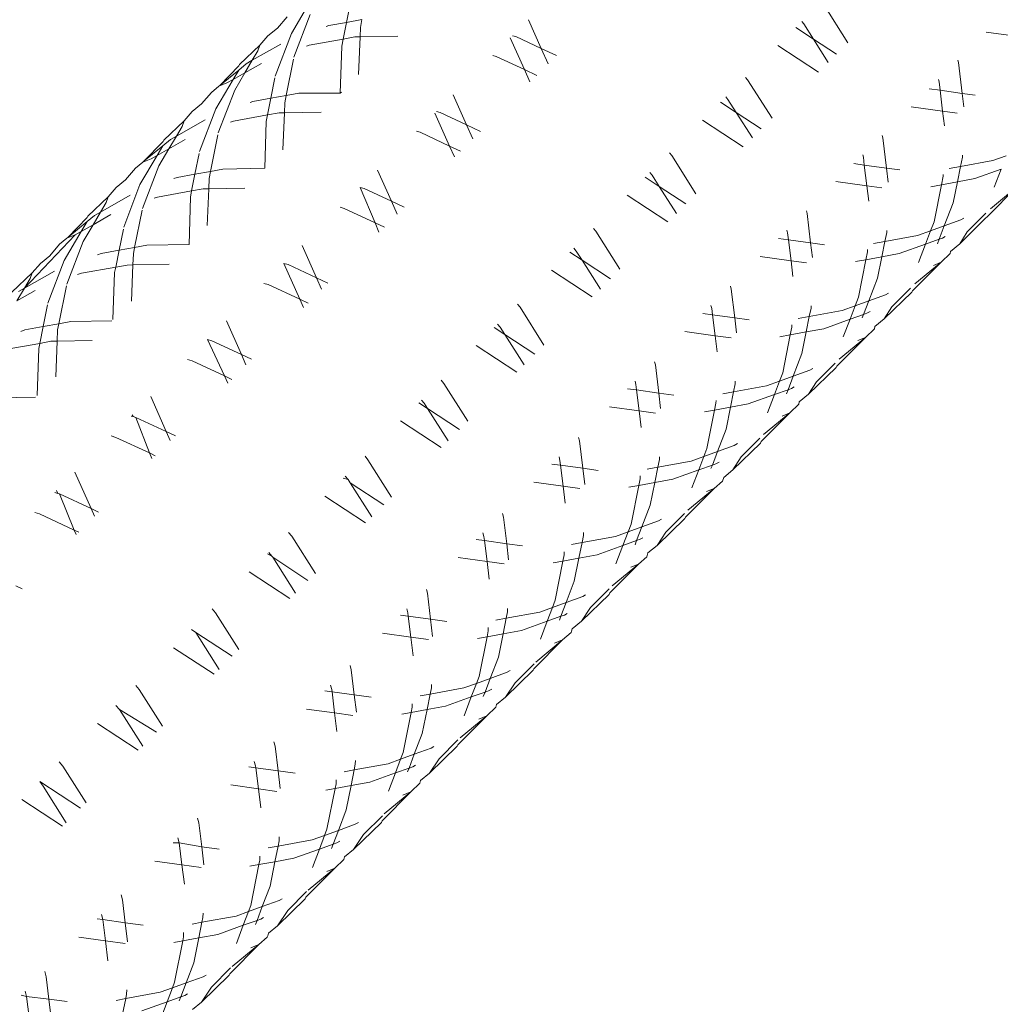
# Model space of a CAD drawing. Units: millimetres. Extents: x -4534 to 4839, y -3372 to 6021.
# Drawn here: x 480 to 499, y 2333 to 2352 of the extents above; entities that cross this region are included whole.
import ezdxf

# ---------------------------------------------------------------- set-up
doc = ezdxf.new("R2010")
doc.units = ezdxf.units.MM
doc.layers.add('Toestel 2D', color=7, linetype='Continuous', lineweight=20)

# ---------------------------------------------------------------- blocks, each defined once
blk = doc.blocks.new('WP-SC618')
at = {"layer": 'Toestel 2D'}
for p, q in [((486.242, 4922.389), (486.319, 4922.773)), ((485.185, 4922.178), (485.523, 4922.748)), ((495.873, 4921.996), (495.403, 4922.74)), ((484.917, 4922.28), (485.104, 4922.499)), ((485.549, 4922.541), (485.235, 4921.718)), ((486.242, 4922.389), (485.905, 4922.327)), ((486.178, 4922.069), (486.242, 4922.389)), ((486.541, 4922.443), (486.242, 4922.389)), ((486.541, 4922.443), (486.51, 4922.291)), ((489.741, 4922.439), (489.985, 4921.889)), ((494.988, 4922.405), (495.025, 4922.362)), ((484.917, 4922.28), (484.735, 4922.13)), ((485.905, 4922.327), (485.854, 4922.308)), ((486.51, 4922.291), (486.503, 4922.112)), ((494.873, 4922.291), (495.21, 4922.07)), ((495.025, 4922.362), (495.21, 4922.07)), ((499.147, 4922.118), (498.531, 4922.203)), ((484.581, 4921.95), (484.735, 4922.13)), ((484.873, 4921.358), (485.185, 4922.178)), ((485.529, 4921.951), (486.178, 4922.069)), ((486.152, 4921.934), (486.178, 4922.069)), ((486.178, 4922.069), (486.405, 4922.11)), ((486.405, 4922.11), (486.503, 4922.112)), ((486.503, 4922.112), (486.475, 4921.386)), ((486.503, 4922.112), (487.227, 4922.125)), ((489.661, 4921.482), (489.39, 4922.09)), ((489.498, 4922.115), (489.435, 4922.134)), ((489.985, 4921.889), (489.498, 4922.115)), ((495.21, 4922.07), (495.654, 4921.779)), ((495.21, 4922.07), (495.497, 4921.617)), ((484.189, 4921.581), (484.581, 4921.95)), ((484.982, 4921.974), (484.435, 4921.663)), ((484.54, 4921.84), (484.435, 4921.663)), ((484.581, 4921.95), (484.54, 4921.84)), ((485.477, 4921.932), (485.529, 4921.951)), ((486.119, 4921.031), (486.152, 4921.934)), ((489.985, 4921.889), (490.116, 4921.595)), ((490.276, 4921.754), (489.985, 4921.889)), ((495.308, 4921.436), (494.527, 4921.947)), ((484.435, 4921.663), (484.291, 4921.42)), ((484.435, 4921.663), (484.318, 4921.596)), ((485.227, 4921.683), (485.087, 4920.986)), ((489.052, 4921.754), (489.117, 4921.735)), ((489.117, 4921.735), (489.661, 4921.482)), ((497.998, 4921.62), (497.986, 4921.662)), ((498.068, 4921.026), (497.998, 4921.62)), ((483.81, 4921.177), (484.176, 4921.555)), ((484.174, 4921.474), (483.81, 4921.177)), ((484.067, 4921.293), (484.174, 4921.474)), ((484.174, 4921.474), (484.318, 4921.596)), ((484.176, 4921.555), (484.189, 4921.581)), ((484.291, 4921.42), (484.612, 4921.602)), ((489.766, 4921.247), (489.661, 4921.482)), ((489.661, 4921.482), (489.899, 4921.371)), ((483.731, 4920.726), (484.067, 4921.293)), ((483.946, 4921.225), (484.067, 4921.293)), ((484.067, 4921.293), (484.291, 4921.42)), ((484.291, 4921.42), (484.096, 4921.09)), ((484.788, 4920.932), (484.866, 4921.323)), ((493.948, 4921.288), (493.909, 4921.333)), ((494.417, 4920.546), (493.948, 4921.288)), ((497.613, 4921.292), (497.625, 4921.248)), ((497.625, 4921.248), (497.645, 4921.084)), ((483.79, 4921.161), (483.649, 4921.045)), ((484.096, 4921.09), (483.781, 4920.268)), ((483.79, 4921.161), (483.946, 4921.225)), ((483.81, 4921.177), (483.79, 4921.161)), ((497.432, 4921.113), (497.645, 4921.084)), ((497.645, 4921.084), (498.068, 4921.026)), ((497.645, 4921.084), (497.693, 4920.685)), ((483.649, 4921.045), (483.46, 4920.824)), ((484.447, 4920.87), (484.392, 4920.85)), ((484.788, 4920.932), (484.447, 4920.87)), ((484.724, 4920.611), (484.788, 4920.932)), ((485.087, 4920.986), (484.788, 4920.932)), ((485.087, 4920.986), (485.058, 4920.844)), ((485.326, 4921.03), (485.087, 4920.986)), ((486.119, 4921.031), (485.326, 4921.03)), ((486.149, 4921.047), (486.119, 4921.031)), ((488.292, 4920.997), (488.547, 4920.422)), ((493.53, 4920.956), (493.569, 4920.91)), ((493.569, 4920.91), (493.73, 4920.656)), ((498.099, 4920.765), (498.068, 4921.026)), ((498.068, 4921.026), (498.32, 4920.992)), ((483.125, 4920.495), (483.279, 4920.675)), ((483.46, 4920.824), (483.279, 4920.675)), ((483.419, 4919.907), (483.731, 4920.726)), ((485.058, 4920.844), (485.051, 4920.654)), ((488.04, 4920.658), (487.972, 4920.678)), ((493.427, 4920.854), (493.73, 4920.656)), ((497.693, 4920.685), (497.086, 4920.769)), ((497.973, 4920.647), (497.693, 4920.685)), ((497.693, 4920.685), (497.728, 4920.402)), ((482.733, 4920.126), (483.125, 4920.495)), ((483.529, 4920.519), (482.978, 4920.206)), ((483.125, 4920.495), (483.085, 4920.386)), ((484.015, 4920.473), (484.071, 4920.493)), ((484.071, 4920.493), (484.724, 4920.611)), ((484.677, 4919.586), (484.699, 4920.486)), ((484.699, 4920.486), (484.724, 4920.611)), ((484.724, 4920.611), (484.948, 4920.652)), ((484.948, 4920.652), (485.051, 4920.654)), ((485.051, 4920.654), (485.023, 4919.938)), ((485.051, 4920.654), (485.756, 4920.667)), ((488.223, 4920.014), (487.941, 4920.647)), ((488.547, 4920.422), (488.04, 4920.658)), ((493.861, 4919.999), (493.081, 4920.51)), ((493.73, 4920.656), (494.208, 4920.343)), ((493.73, 4920.656), (494.039, 4920.169)), ((483.085, 4920.386), (482.978, 4920.206)), ((487.59, 4920.297), (487.659, 4920.277)), ((488.547, 4920.422), (488.667, 4920.153)), ((488.819, 4920.296), (488.547, 4920.422)), ((482.718, 4920.019), (482.861, 4920.139)), ((482.72, 4920.099), (482.733, 4920.126)), ((482.978, 4920.206), (482.834, 4919.963)), ((482.834, 4919.963), (483.148, 4920.141)), ((482.978, 4920.206), (482.861, 4920.139)), ((483.774, 4920.232), (483.632, 4919.527)), ((487.659, 4920.277), (488.223, 4920.014)), ((496.545, 4920.171), (496.531, 4920.219)), ((496.614, 4919.591), (496.545, 4920.171)), ((482.352, 4919.72), (482.72, 4920.099)), ((482.718, 4920.019), (482.352, 4919.72)), ((482.609, 4919.835), (482.718, 4920.019)), ((482.609, 4919.835), (482.834, 4919.963)), ((482.834, 4919.963), (482.64, 4919.636)), ((488.317, 4919.805), (488.223, 4920.014)), ((488.223, 4920.014), (488.436, 4919.916)), ((482.276, 4919.272), (482.609, 4919.835)), ((482.332, 4919.703), (482.489, 4919.767)), ((482.489, 4919.767), (482.609, 4919.835)), ((483.333, 4919.473), (483.413, 4919.872)), ((492.492, 4919.833), (492.45, 4919.883)), ((492.956, 4919.098), (492.492, 4919.833)), ((496.158, 4919.847), (496.171, 4919.798)), ((496.171, 4919.798), (496.189, 4919.649)), ((498.036, 4919.621), (498.072, 4919.8)), ((498.036, 4919.621), (498.66, 4919.735)), ((498.072, 4919.8), (498.073, 4919.836)), ((498.66, 4919.735), (498.912, 4919.827)), ((482.002, 4919.366), (482.192, 4919.588)), ((482.192, 4919.588), (482.332, 4919.703)), ((482.64, 4919.636), (482.326, 4918.814)), ((482.352, 4919.72), (482.332, 4919.703)), ((483.867, 4919.57), (483.632, 4919.527)), ((484.677, 4919.586), (483.867, 4919.57)), ((486.842, 4919.552), (487.108, 4918.953)), ((495.986, 4919.676), (496.189, 4919.649)), ((496.189, 4919.649), (496.614, 4919.591)), ((496.189, 4919.649), (496.238, 4919.249)), ((496.646, 4919.321), (496.614, 4919.591)), ((496.614, 4919.591), (496.874, 4919.555)), ((497.816, 4919.58), (498.036, 4919.621)), ((497.976, 4919.326), (498.036, 4919.621)), ((498.814, 4919.569), (498.309, 4919.387)), ((498.814, 4919.569), (498.682, 4919.223)), ((482.002, 4919.366), (481.822, 4919.218)), ((482.989, 4919.41), (482.927, 4919.387)), ((483.333, 4919.473), (482.989, 4919.41)), ((483.269, 4919.151), (483.333, 4919.473)), ((483.632, 4919.527), (483.333, 4919.473)), ((483.604, 4919.393), (483.597, 4919.193)), ((483.632, 4919.527), (483.604, 4919.393)), ((491.98, 4919.415), (492.25, 4919.239)), ((492.07, 4919.505), (492.113, 4919.454)), ((492.113, 4919.454), (492.25, 4919.239)), ((497.703, 4919.433), (497.671, 4919.27)), ((497.705, 4919.47), (497.703, 4919.433)), ((498.309, 4919.387), (497.976, 4919.326)), ((481.667, 4919.037), (481.822, 4919.218)), ((481.964, 4918.452), (482.276, 4919.272)), ((483.269, 4919.151), (483.489, 4919.191)), ((483.489, 4919.191), (483.597, 4919.193)), ((483.597, 4919.193), (483.57, 4918.488)), ((483.597, 4919.193), (484.294, 4919.206)), ((486.581, 4919.198), (486.508, 4919.22)), ((486.791, 4918.541), (486.508, 4919.22)), ((487.108, 4918.953), (486.581, 4919.198)), ((492.25, 4919.239), (492.76, 4918.904)), ((492.25, 4919.239), (492.58, 4918.718)), ((496.238, 4919.249), (495.639, 4919.332)), ((496.526, 4919.209), (496.238, 4919.249)), ((496.238, 4919.249), (496.274, 4918.957)), ((497.671, 4919.27), (497.467, 4919.233)), ((497.671, 4919.27), (497.529, 4918.56)), ((497.976, 4919.326), (497.671, 4919.27)), ((497.895, 4918.925), (497.976, 4919.326)), ((498.557, 4918.661), (499.113, 4919.225)), ((499.113, 4919.225), (498.61, 4918.81)), ((481.275, 4918.667), (481.667, 4919.037)), ((482.09, 4919.07), (481.52, 4918.746)), ((481.667, 4919.037), (481.628, 4918.93)), ((482.549, 4919.01), (482.612, 4919.032)), ((482.612, 4919.032), (483.269, 4919.151)), ((483.219, 4918.123), (483.245, 4919.034)), ((483.245, 4919.034), (483.269, 4919.151)), ((492.414, 4918.559), (491.633, 4919.07)), ((481.628, 4918.93), (481.52, 4918.746)), ((486.125, 4918.838), (486.2, 4918.816)), ((486.2, 4918.816), (486.791, 4918.541)), ((487.108, 4918.953), (487.217, 4918.708)), ((487.35, 4918.84), (487.108, 4918.953)), ((497.725, 4918.482), (497.895, 4918.925)), ((480.893, 4918.259), (481.262, 4918.641)), ((481.261, 4918.562), (481.403, 4918.68)), ((481.262, 4918.641), (481.275, 4918.667)), ((481.52, 4918.746), (481.375, 4918.502)), ((481.375, 4918.502), (481.717, 4918.696)), ((481.52, 4918.746), (481.403, 4918.68)), ((482.319, 4918.78), (482.175, 4918.065)), ((495.09, 4918.719), (495.076, 4918.771)), ((495.158, 4918.153), (495.09, 4918.719)), ((497.725, 4918.482), (498.042, 4918.596)), ((498.021, 4918.138), (498.513, 4918.624)), ((498.042, 4918.596), (498.097, 4918.628)), ((498.164, 4918.367), (498.521, 4918.722)), ((498.513, 4918.624), (498.557, 4918.661)), ((481.261, 4918.562), (480.893, 4918.259)), ((481.15, 4918.375), (481.261, 4918.562)), ((481.15, 4918.375), (481.375, 4918.502)), ((481.375, 4918.502), (481.184, 4918.18)), ((481.876, 4918.011), (481.958, 4918.419)), ((486.867, 4918.359), (486.791, 4918.541)), ((486.791, 4918.541), (486.971, 4918.457)), ((491.035, 4918.376), (490.989, 4918.429)), ((497.529, 4918.56), (497.463, 4918.387)), ((497.463, 4918.387), (497.725, 4918.482)), ((497.626, 4918.222), (497.725, 4918.482)), ((480.06, 4917.284), (481.03, 4918.307)), ((480.873, 4918.243), (480.734, 4918.129)), ((480.819, 4917.815), (481.15, 4918.375)), ((480.873, 4918.243), (481.03, 4918.307)), ((480.893, 4918.259), (480.873, 4918.243)), ((481.03, 4918.307), (481.15, 4918.375)), ((491.496, 4917.645), (491.035, 4918.376)), ((494.539, 4918.237), (494.733, 4918.211)), ((494.701, 4918.399), (494.716, 4918.346)), ((494.716, 4918.346), (494.733, 4918.211)), ((496.585, 4918.181), (496.619, 4918.351)), ((496.585, 4918.181), (497.213, 4918.296)), ((496.619, 4918.351), (496.621, 4918.392)), ((497.213, 4918.296), (497.463, 4918.387)), ((497.463, 4918.387), (497.364, 4918.128)), ((497.626, 4918.222), (497.364, 4918.128)), ((497.594, 4918.137), (497.626, 4918.222)), ((497.689, 4918.245), (497.626, 4918.222)), ((497.744, 4918.277), (497.689, 4918.245)), ((498.021, 4918.138), (498.164, 4918.367)), ((480.543, 4917.905), (480.734, 4918.129)), ((481.184, 4918.18), (480.87, 4917.358)), ((482.175, 4918.065), (481.876, 4918.011)), ((482.175, 4918.065), (482.15, 4917.94)), ((482.407, 4918.108), (482.175, 4918.065)), ((483.219, 4918.123), (482.407, 4918.108)), ((485.39, 4918.105), (485.668, 4917.481)), ((490.609, 4918.05), (490.655, 4917.996)), ((494.733, 4918.211), (495.158, 4918.153)), ((494.733, 4918.211), (494.782, 4917.811)), ((495.191, 4917.875), (495.158, 4918.153)), ((495.158, 4918.153), (495.427, 4918.116)), ((496.252, 4918.025), (496.25, 4917.983)), ((496.368, 4918.141), (496.585, 4918.181)), ((496.525, 4917.885), (496.585, 4918.181)), ((497.364, 4918.128), (496.861, 4917.947)), ((497.364, 4918.128), (497.231, 4917.779)), ((497.842, 4917.99), (498.021, 4918.138)), ((480.543, 4917.905), (480.364, 4917.758)), ((481.529, 4917.947), (481.459, 4917.922)), ((481.876, 4918.011), (481.529, 4917.947)), ((481.812, 4917.689), (481.876, 4918.011)), ((482.15, 4917.94), (482.142, 4917.73)), ((490.531, 4917.974), (490.768, 4917.819)), ((490.655, 4917.996), (490.768, 4917.819)), ((494.782, 4917.811), (494.191, 4917.892)), ((496.25, 4917.983), (496.22, 4917.83)), ((496.525, 4917.885), (496.22, 4917.83)), ((496.442, 4917.477), (496.525, 4917.885)), ((496.861, 4917.947), (496.525, 4917.885)), ((497.663, 4917.781), (497.836, 4917.946)), ((497.836, 4917.946), (497.842, 4917.99)), ((480.208, 4917.576), (480.364, 4917.758)), ((480.508, 4916.996), (480.819, 4917.815)), ((481.152, 4917.569), (481.812, 4917.689)), ((481.79, 4917.581), (481.812, 4917.689)), ((481.812, 4917.689), (482.028, 4917.728)), ((482.028, 4917.728), (482.142, 4917.73)), ((482.142, 4917.73), (482.116, 4917.035)), ((482.142, 4917.73), (482.836, 4917.743)), ((485.121, 4917.735), (485.042, 4917.758)), ((485.345, 4917.071), (485.042, 4917.758)), ((485.668, 4917.481), (485.121, 4917.735)), ((490.768, 4917.819), (491.312, 4917.462)), ((490.768, 4917.819), (491.12, 4917.264)), ((495.078, 4917.77), (494.782, 4917.811)), ((494.782, 4917.811), (494.818, 4917.509)), ((496.22, 4917.83), (496.019, 4917.793)), ((496.22, 4917.83), (496.076, 4917.111)), ((497.114, 4917.231), (497.663, 4917.781)), ((497.663, 4917.781), (497.159, 4917.366)), ((497.515, 4917.72), (497.663, 4917.781)), ((479.816, 4917.206), (480.208, 4917.576)), ((480.637, 4917.611), (480.06, 4917.284)), ((480.171, 4917.47), (480.06, 4917.284)), ((480.208, 4917.576), (480.171, 4917.47)), ((481.08, 4917.543), (481.152, 4917.569)), ((481.759, 4916.678), (481.79, 4917.581)), ((485.668, 4917.481), (485.765, 4917.261)), ((485.885, 4917.38), (485.668, 4917.481)), ((490.965, 4917.117), (490.184, 4917.628)), ((496.275, 4917.039), (496.442, 4917.477)), ((480.06, 4917.284), (479.915, 4917.039)), ((480.06, 4917.284), (479.943, 4917.218)), ((480.864, 4917.328), (480.717, 4916.6)), ((484.659, 4917.376), (484.74, 4917.352)), ((484.74, 4917.352), (485.345, 4917.071)), ((493.634, 4917.265), (493.619, 4917.322)), ((496.717, 4916.925), (497.077, 4917.284)), ((479.915, 4917.039), (480.263, 4917.236)), ((493.7, 4916.712), (493.634, 4917.265)), ((496.076, 4917.111), (496.013, 4916.944)), ((496.275, 4917.039), (496.593, 4917.154)), ((496.571, 4916.693), (497.101, 4917.204)), ((496.593, 4917.154), (496.654, 4917.189)), ((497.101, 4917.204), (497.114, 4917.231)), ((480.418, 4916.546), (480.502, 4916.966)), ((485.415, 4916.911), (485.345, 4917.071)), ((485.345, 4917.071), (485.506, 4916.996)), ((489.576, 4916.916), (489.527, 4916.973)), ((490.035, 4916.189), (489.576, 4916.916)), ((493.244, 4916.949), (493.26, 4916.891)), ((493.26, 4916.891), (493.275, 4916.77)), ((495.132, 4916.738), (495.165, 4916.9)), ((495.165, 4916.9), (495.167, 4916.945)), ((495.764, 4916.854), (496.013, 4916.944)), ((496.013, 4916.944), (495.914, 4916.685)), ((496.013, 4916.944), (496.275, 4917.039)), ((496.176, 4916.779), (496.275, 4917.039)), ((496.571, 4916.693), (496.717, 4916.925)), ((493.09, 4916.796), (493.275, 4916.77)), ((493.275, 4916.77), (493.7, 4916.712)), ((493.275, 4916.77), (493.324, 4916.369)), ((493.735, 4916.425), (493.7, 4916.712)), ((493.7, 4916.712), (493.978, 4916.674)), ((494.92, 4916.699), (495.132, 4916.738)), ((495.073, 4916.442), (495.132, 4916.738)), ((495.132, 4916.738), (495.764, 4916.854)), ((496.176, 4916.779), (495.914, 4916.685)), ((496.15, 4916.713), (496.176, 4916.779)), ((496.239, 4916.802), (496.176, 4916.779)), ((496.301, 4916.837), (496.239, 4916.802)), ((480.418, 4916.546), (480.068, 4916.482)), ((480.354, 4916.223), (480.418, 4916.546)), ((480.717, 4916.6), (480.418, 4916.546)), ((480.717, 4916.6), (480.694, 4916.484)), ((480.946, 4916.642), (480.717, 4916.6)), ((481.739, 4916.658), (480.946, 4916.642)), ((483.937, 4916.655), (484.226, 4916.006)), ((489.081, 4916.529), (489.284, 4916.396)), ((489.146, 4916.594), (489.196, 4916.535)), ((489.196, 4916.535), (489.284, 4916.396)), ((494.796, 4916.531), (494.767, 4916.387)), ((494.797, 4916.578), (494.796, 4916.531)), ((495.914, 4916.685), (495.412, 4916.504)), ((495.914, 4916.685), (495.785, 4916.348)), ((496.385, 4916.5), (496.392, 4916.545)), ((496.392, 4916.545), (496.571, 4916.693)), ((480.068, 4916.482), (479.988, 4916.453)), ((480.694, 4916.484), (480.686, 4916.264)), ((489.284, 4916.396), (489.862, 4916.018)), ((489.284, 4916.396), (489.658, 4915.808)), ((493.324, 4916.369), (492.742, 4916.45)), ((493.629, 4916.327), (493.324, 4916.369)), ((493.324, 4916.369), (493.362, 4916.059)), ((494.767, 4916.387), (494.569, 4916.351)), ((494.767, 4916.387), (494.622, 4915.659)), ((495.073, 4916.442), (494.767, 4916.387)), ((494.988, 4916.026), (495.073, 4916.442)), ((495.412, 4916.504), (495.073, 4916.442)), ((495.662, 4915.784), (496.212, 4916.336)), ((496.212, 4916.336), (495.707, 4915.92)), ((496.065, 4916.276), (496.212, 4916.336)), ((496.212, 4916.336), (496.385, 4916.5)), ((479.691, 4916.103), (480.354, 4916.223)), ((480.334, 4916.124), (480.354, 4916.223)), ((480.354, 4916.223), (480.567, 4916.262)), ((480.567, 4916.262), (480.686, 4916.264)), ((480.686, 4916.264), (480.66, 4915.579)), ((480.686, 4916.264), (481.359, 4916.276)), ((483.66, 4916.269), (483.576, 4916.294)), ((483.899, 4915.597), (483.576, 4916.294)), ((484.226, 4916.006), (483.66, 4916.269)), ((489.515, 4915.672), (488.734, 4916.183)), ((480.303, 4915.221), (480.334, 4916.124)), ((484.226, 4916.006), (484.313, 4915.811)), ((484.419, 4915.916), (484.226, 4916.006)), ((494.823, 4915.594), (494.988, 4916.026)), ((483.193, 4915.911), (483.278, 4915.886)), ((483.278, 4915.886), (483.899, 4915.597)), ((492.177, 4915.808), (492.16, 4915.87)), ((492.242, 4915.269), (492.177, 4915.808)), ((495.119, 4915.245), (495.65, 4915.757)), ((495.271, 4915.485), (495.631, 4915.844)), ((495.65, 4915.757), (495.662, 4915.784)), ((483.962, 4915.461), (483.899, 4915.597)), ((483.899, 4915.597), (484.04, 4915.531)), ((494.622, 4915.659), (494.561, 4915.499)), ((494.561, 4915.499), (494.823, 4915.594)), ((494.724, 4915.333), (494.823, 4915.594)), ((494.823, 4915.594), (495.142, 4915.709)), ((495.142, 4915.709), (495.197, 4915.74)), ((488.116, 4915.453), (488.063, 4915.514)), ((488.575, 4914.726), (488.116, 4915.453)), ((491.785, 4915.496), (491.803, 4915.433)), ((491.803, 4915.433), (491.816, 4915.327)), ((493.679, 4915.293), (493.71, 4915.446)), ((493.679, 4915.293), (494.313, 4915.409)), ((493.71, 4915.446), (493.711, 4915.496)), ((494.313, 4915.409), (494.561, 4915.499)), ((494.561, 4915.499), (494.462, 4915.239)), ((494.844, 4915.388), (494.788, 4915.357)), ((495.119, 4915.245), (495.271, 4915.485)), ((480.271, 4915.189), (479.483, 4915.174)), ((482.483, 4915.202), (482.783, 4914.529)), ((491.64, 4915.351), (491.816, 4915.327)), ((491.816, 4915.327), (492.242, 4915.269)), ((491.816, 4915.327), (491.865, 4914.925)), ((492.277, 4914.973), (492.242, 4915.269)), ((492.242, 4915.269), (492.528, 4915.23)), ((493.469, 4915.255), (493.679, 4915.293)), ((493.619, 4914.996), (493.679, 4915.293)), ((494.462, 4915.239), (493.961, 4915.059)), ((494.462, 4915.239), (494.328, 4914.887)), ((494.724, 4915.333), (494.462, 4915.239)), ((494.693, 4915.253), (494.724, 4915.333)), ((494.788, 4915.357), (494.724, 4915.333)), ((494.94, 4915.098), (495.119, 4915.245)), ((487.63, 4915.082), (487.8, 4914.971)), ((487.682, 4915.134), (487.736, 4915.072)), ((487.736, 4915.072), (487.8, 4914.971)), ((491.865, 4914.925), (491.292, 4915.004)), ((493.34, 4915.077), (493.313, 4914.941)), ((493.342, 4915.128), (493.34, 4915.077)), ((493.961, 4915.059), (493.619, 4914.996)), ((494.76, 4914.887), (494.933, 4915.052)), ((494.933, 4915.052), (494.94, 4915.098)), ((482.145, 4914.816), (482.108, 4914.827)), ((482.145, 4914.816), (482.13, 4914.85)), ((482.197, 4914.801), (482.145, 4914.816)), ((487.8, 4914.971), (488.411, 4914.571)), ((487.8, 4914.971), (488.195, 4914.349)), ((492.179, 4914.882), (491.865, 4914.925)), ((491.865, 4914.925), (491.904, 4914.604)), ((493.313, 4914.941), (493.119, 4914.905)), ((493.313, 4914.941), (493.166, 4914.205)), ((493.619, 4914.996), (493.313, 4914.941)), ((493.533, 4914.572), (493.619, 4914.996)), ((494.21, 4914.335), (494.76, 4914.887)), ((494.76, 4914.887), (494.254, 4914.47)), ((494.612, 4914.827), (494.76, 4914.887)), ((482.783, 4914.529), (482.197, 4914.801)), ((482.458, 4914.118), (482.197, 4914.801)), ((488.063, 4914.224), (487.283, 4914.735)), ((481.724, 4914.444), (481.815, 4914.417)), ((482.783, 4914.529), (482.859, 4914.359)), ((482.957, 4914.448), (482.783, 4914.529)), ((493.371, 4914.146), (493.533, 4914.572)), ((481.815, 4914.417), (482.458, 4914.118)), ((490.719, 4914.348), (490.7, 4914.414)), ((490.782, 4913.823), (490.719, 4914.348)), ((493.371, 4914.146), (493.69, 4914.262)), ((493.665, 4913.794), (494.197, 4914.308)), ((493.69, 4914.262), (493.752, 4914.297)), ((493.826, 4914.044), (494.185, 4914.401)), ((494.197, 4914.308), (494.21, 4914.335)), ((482.458, 4914.118), (482.571, 4914.065)), ((482.507, 4914.008), (482.458, 4914.118)), ((486.654, 4913.987), (486.599, 4914.053)), ((493.166, 4914.205), (493.108, 4914.051)), ((493.108, 4914.051), (493.371, 4914.146)), ((493.271, 4913.885), (493.371, 4914.146)), ((487.108, 4913.27), (486.654, 4913.987)), ((490.189, 4913.904), (490.355, 4913.881)), ((490.325, 4914.04), (490.344, 4913.973)), ((490.344, 4913.973), (490.355, 4913.881)), ((490.355, 4913.881), (490.782, 4913.823)), ((490.355, 4913.881), (490.405, 4913.479)), ((492.224, 4913.845), (492.253, 4913.989)), ((492.224, 4913.845), (492.862, 4913.962)), ((492.253, 4913.989), (492.255, 4914.044)), ((492.862, 4913.962), (493.108, 4914.051)), ((493.108, 4914.051), (493.009, 4913.79)), ((493.271, 4913.885), (493.009, 4913.79)), ((493.244, 4913.816), (493.271, 4913.885)), ((493.336, 4913.908), (493.271, 4913.885)), ((493.398, 4913.943), (493.336, 4913.908)), ((493.665, 4913.794), (493.826, 4914.044)), ((481.028, 4913.747), (481.339, 4913.048)), ((490.819, 4913.512), (490.782, 4913.823)), ((490.782, 4913.823), (491.076, 4913.783)), ((491.885, 4913.675), (491.883, 4913.619)), ((492.018, 4913.807), (492.224, 4913.845)), ((492.164, 4913.548), (492.224, 4913.845)), ((493.009, 4913.79), (492.51, 4913.611)), ((493.009, 4913.79), (492.879, 4913.449)), ((493.488, 4913.648), (493.665, 4913.794)), ((486.178, 4913.633), (486.274, 4913.606)), ((486.217, 4913.672), (486.274, 4913.606)), ((486.274, 4913.606), (486.313, 4913.544)), ((486.313, 4913.544), (486.731, 4912.887)), ((486.313, 4913.544), (486.958, 4913.121)), ((490.405, 4913.479), (489.84, 4913.557)), ((491.858, 4913.492), (491.667, 4913.458)), ((491.858, 4913.492), (491.709, 4912.748)), ((491.883, 4913.619), (491.858, 4913.492)), ((492.164, 4913.548), (491.858, 4913.492)), ((492.077, 4913.115), (492.164, 4913.548)), ((492.51, 4913.611), (492.164, 4913.548)), ((493.467, 4913.577), (493.306, 4913.436)), ((493.467, 4913.577), (493.488, 4913.648)), ((480.699, 4913.34), (480.639, 4913.358)), ((480.699, 4913.34), (480.675, 4913.394)), ((480.733, 4913.33), (480.699, 4913.34)), ((481.339, 4913.048), (480.733, 4913.33)), ((481.014, 4912.637), (480.733, 4913.33)), ((490.727, 4913.434), (490.405, 4913.479)), ((490.405, 4913.479), (490.445, 4913.151)), ((492.755, 4912.882), (493.306, 4913.436)), ((493.306, 4913.436), (492.799, 4913.018)), ((493.156, 4913.374), (493.306, 4913.436)), ((486.61, 4912.774), (485.83, 4913.285)), ((491.916, 4912.695), (492.077, 4913.115)), ((480.255, 4912.974), (480.35, 4912.945)), ((480.35, 4912.945), (481.014, 4912.637)), ((481.339, 4913.048), (481.403, 4912.903)), ((481.482, 4912.982), (481.339, 4913.048)), ((489.259, 4912.886), (489.239, 4912.957)), ((492.376, 4912.595), (492.736, 4912.955)), ((489.321, 4912.374), (489.259, 4912.886)), ((491.709, 4912.748), (491.653, 4912.6)), ((491.916, 4912.695), (492.237, 4912.812)), ((492.211, 4912.341), (492.743, 4912.856)), ((492.237, 4912.812), (492.294, 4912.844)), ((492.743, 4912.856), (492.755, 4912.882)), ((481.014, 4912.637), (481.102, 4912.595)), ((481.052, 4912.552), (481.014, 4912.637)), ((485.192, 4912.519), (485.132, 4912.589)), ((488.864, 4912.582), (488.884, 4912.51)), ((490.795, 4912.53), (490.797, 4912.589)), ((491.409, 4912.512), (491.653, 4912.6)), ((491.653, 4912.6), (491.554, 4912.339)), ((491.653, 4912.6), (491.916, 4912.695)), ((491.816, 4912.434), (491.916, 4912.695)), ((492.211, 4912.341), (492.376, 4912.595)), ((485.646, 4911.802), (485.192, 4912.519)), ((488.736, 4912.454), (488.894, 4912.433)), ((488.884, 4912.51), (488.894, 4912.433)), ((488.894, 4912.433), (489.321, 4912.374)), ((488.894, 4912.433), (488.943, 4912.03)), ((489.358, 4912.061), (489.321, 4912.374)), ((489.321, 4912.374), (489.624, 4912.333)), ((490.565, 4912.357), (490.768, 4912.394)), ((490.708, 4912.097), (490.768, 4912.394)), ((490.768, 4912.394), (490.795, 4912.53)), ((490.768, 4912.394), (491.409, 4912.512)), ((491.816, 4912.434), (491.554, 4912.339)), ((491.785, 4912.351), (491.816, 4912.434)), ((491.883, 4912.458), (491.816, 4912.434)), ((491.938, 4912.489), (491.883, 4912.458)), ((484.724, 4912.18), (484.811, 4912.137)), ((484.751, 4912.207), (484.811, 4912.137)), ((490.427, 4912.219), (490.425, 4912.159)), ((491.554, 4912.339), (491.056, 4912.16)), ((491.554, 4912.339), (491.419, 4911.984)), ((492.013, 4912.124), (492.034, 4912.196)), ((492.034, 4912.196), (492.211, 4912.341)), ((484.811, 4912.137), (484.826, 4912.113)), ((484.826, 4912.113), (485.265, 4911.423)), ((484.826, 4912.113), (485.504, 4911.669)), ((488.943, 4912.03), (488.388, 4912.106)), ((489.274, 4911.984), (488.943, 4912.03)), ((488.943, 4912.03), (488.985, 4911.69)), ((490.401, 4912.041), (490.214, 4912.007)), ((490.401, 4912.041), (490.251, 4911.288)), ((490.425, 4912.159), (490.401, 4912.041)), ((490.708, 4912.097), (490.401, 4912.041)), ((490.619, 4911.656), (490.708, 4912.097)), ((491.056, 4912.16), (490.708, 4912.097)), ((491.3, 4911.428), (491.851, 4911.982)), ((491.851, 4911.982), (491.344, 4911.564)), ((491.702, 4911.922), (491.851, 4911.982)), ((492.013, 4912.124), (491.851, 4911.982)), ((485.156, 4911.321), (484.376, 4911.832)), ((490.461, 4911.242), (490.619, 4911.656)), ((480.012, 4911.51), (479.893, 4911.566)), ((487.798, 4911.421), (487.777, 4911.497)), ((487.858, 4910.923), (487.798, 4911.421)), ((490.928, 4911.149), (491.287, 4911.508)), ((491.287, 4911.401), (491.3, 4911.428)), ((490.251, 4911.288), (490.198, 4911.147)), ((490.198, 4911.147), (490.461, 4911.242)), ((490.361, 4910.98), (490.461, 4911.242)), ((490.461, 4911.242), (490.783, 4911.359)), ((490.755, 4910.885), (491.287, 4911.401)), ((490.783, 4911.359), (490.837, 4911.389)), ((483.728, 4911.048), (483.665, 4911.122)), ((484.176, 4910.34), (483.728, 4911.048)), ((487.401, 4911.121), (487.423, 4911.044)), ((487.423, 4911.044), (487.431, 4910.982)), ((489.31, 4910.941), (489.336, 4911.068)), ((489.31, 4910.941), (489.955, 4911.059)), ((489.336, 4911.068), (489.338, 4911.131)), ((489.955, 4911.059), (490.198, 4911.147)), ((490.198, 4911.147), (490.098, 4910.885)), ((490.483, 4911.035), (490.428, 4911.004)), ((490.755, 4910.885), (490.928, 4911.149)), ((487.282, 4911.002), (487.431, 4910.982)), ((487.431, 4910.982), (487.858, 4910.923)), ((487.431, 4910.982), (487.48, 4910.578)), ((487.898, 4910.594), (487.858, 4910.923)), ((487.858, 4910.923), (488.17, 4910.88)), ((489.111, 4910.905), (489.31, 4910.941)), ((489.25, 4910.643), (489.31, 4910.941)), ((490.098, 4910.885), (489.602, 4910.707)), ((490.098, 4910.885), (489.967, 4910.54)), ((490.361, 4910.98), (490.098, 4910.885)), ((490.333, 4910.908), (490.361, 4910.98)), ((490.428, 4911.004), (490.361, 4910.98)), ((490.579, 4910.74), (490.755, 4910.885)), ((483.269, 4910.725), (483.347, 4910.665)), ((483.347, 4910.665), (483.798, 4909.956)), ((483.347, 4910.665), (484.049, 4910.214)), ((487.48, 4910.578), (486.933, 4910.653)), ((488.965, 4910.697), (488.943, 4910.587)), ((488.967, 4910.761), (488.965, 4910.697)), ((489.602, 4910.707), (489.25, 4910.643)), ((490.556, 4910.667), (490.395, 4910.525)), ((490.556, 4910.667), (490.568, 4910.691)), ((490.568, 4910.691), (490.579, 4910.74)), ((487.82, 4910.531), (487.48, 4910.578)), ((487.48, 4910.578), (487.524, 4910.222)), ((488.943, 4910.587), (488.76, 4910.554)), ((488.943, 4910.587), (488.792, 4909.825)), ((489.25, 4910.643), (488.943, 4910.587)), ((489.16, 4910.194), (489.25, 4910.643)), ((489.843, 4909.97), (490.395, 4910.525)), ((490.395, 4910.525), (489.879, 4910.1)), ((490.239, 4910.461), (490.395, 4910.525)), ((483.701, 4909.865), (482.92, 4910.376)), ((489.004, 4909.786), (489.16, 4910.194)), ((486.336, 4909.953), (486.314, 4910.033)), ((486.394, 4909.469), (486.336, 4909.953)), ((489.004, 4909.786), (489.328, 4909.903)), ((489.297, 4909.427), (489.83, 4909.943)), ((489.328, 4909.903), (489.388, 4909.938)), ((489.481, 4909.702), (489.845, 4910.066)), ((489.83, 4909.943), (489.843, 4909.97)), ((488.792, 4909.825), (488.741, 4909.691)), ((488.741, 4909.691), (489.004, 4909.786)), ((488.904, 4909.523), (489.004, 4909.786)), ((489.297, 4909.427), (489.481, 4909.702)), ((482.263, 4909.575), (482.197, 4909.652)), ((482.708, 4908.871), (482.263, 4909.575)), ((485.827, 4909.547), (485.966, 4909.528)), ((485.937, 4909.657), (485.96, 4909.575)), ((485.96, 4909.575), (485.966, 4909.528)), ((485.966, 4909.528), (486.394, 4909.469)), ((485.966, 4909.528), (486.016, 4909.123)), ((487.851, 4909.485), (488.499, 4909.604)), ((487.851, 4909.485), (487.875, 4909.603)), ((487.875, 4909.603), (487.877, 4909.671)), ((488.499, 4909.604), (488.741, 4909.691)), ((488.741, 4909.691), (488.641, 4909.429)), ((488.904, 4909.523), (488.641, 4909.429)), ((488.871, 4909.438), (488.904, 4909.523)), ((488.972, 4909.548), (488.904, 4909.523)), ((489.034, 4909.582), (488.972, 4909.548)), ((486.434, 4909.138), (486.394, 4909.469)), ((486.394, 4909.469), (486.715, 4909.425)), ((487.656, 4909.449), (487.851, 4909.485)), ((487.791, 4909.186), (487.851, 4909.485)), ((488.641, 4909.429), (488.146, 4909.25)), ((488.641, 4909.429), (488.505, 4909.069)), ((489.122, 4909.282), (489.297, 4909.427)), ((481.812, 4909.267), (481.881, 4909.191)), ((481.881, 4909.191), (482.33, 4908.485)), ((481.881, 4909.191), (482.593, 4908.756)), ((486.016, 4909.123), (485.478, 4909.198)), ((487.504, 4909.231), (487.484, 4909.13)), ((487.791, 4909.186), (487.484, 4909.13)), ((487.506, 4909.3), (487.504, 4909.231)), ((487.699, 4908.73), (487.791, 4909.186)), ((488.146, 4909.25), (487.791, 4909.186)), ((489.111, 4909.232), (488.937, 4909.066)), ((489.111, 4909.232), (489.122, 4909.282)), ((486.365, 4909.075), (486.016, 4909.123)), ((486.016, 4909.123), (486.06, 4908.768)), ((487.484, 4909.13), (487.304, 4909.098)), ((487.484, 4909.13), (487.331, 4908.36)), ((488.385, 4908.51), (488.937, 4909.066)), ((488.937, 4909.066), (488.428, 4908.647)), ((488.785, 4909.005), (488.937, 4909.066)), ((482.244, 4908.407), (481.463, 4908.918)), ((484.873, 4908.482), (484.849, 4908.568)), ((487.546, 4908.328), (487.699, 4908.73)), ((488.023, 4908.241), (488.385, 4908.603)), ((484.929, 4908.012), (484.873, 4908.482)), ((487.546, 4908.328), (487.871, 4908.445)), ((487.839, 4907.965), (488.372, 4908.483)), ((487.871, 4908.445), (487.924, 4908.475)), ((488.372, 4908.483), (488.385, 4908.51)), ((484.472, 4908.191), (484.497, 4908.104)), ((486.413, 4908.136), (486.416, 4908.209)), ((487.043, 4908.146), (487.283, 4908.232)), ((487.283, 4908.232), (487.183, 4907.969)), ((487.331, 4908.36), (487.283, 4908.232)), ((487.283, 4908.232), (487.546, 4908.328)), ((487.445, 4908.064), (487.546, 4908.328)), ((487.839, 4907.965), (488.023, 4908.241)), ((480.796, 4908.099), (480.727, 4908.18)), ((481.242, 4907.394), (480.796, 4908.099)), ((484.371, 4908.089), (484.501, 4908.071)), ((484.497, 4908.104), (484.501, 4908.071)), ((484.501, 4908.071), (484.929, 4908.012)), ((484.501, 4908.071), (484.551, 4907.666)), ((484.971, 4907.671), (484.929, 4908.012)), ((484.929, 4908.012), (485.258, 4907.967)), ((486.199, 4907.991), (486.391, 4908.027)), ((486.331, 4907.727), (486.391, 4908.027)), ((486.391, 4908.027), (487.043, 4908.146)), ((486.391, 4908.027), (486.413, 4908.136)), ((487.445, 4908.064), (487.183, 4907.969)), ((487.417, 4907.99), (487.445, 4908.064)), ((487.515, 4908.089), (487.445, 4908.064)), ((487.57, 4908.12), (487.515, 4908.089)), ((486.044, 4907.837), (486.042, 4907.763)), ((487.183, 4907.969), (486.689, 4907.792)), ((487.183, 4907.969), (487.05, 4907.62)), ((487.652, 4907.771), (487.665, 4907.822)), ((487.665, 4907.822), (487.839, 4907.965)), ((480.355, 4907.807), (481.135, 4907.296)), ((480.355, 4907.807), (480.415, 4907.714)), ((480.415, 4907.714), (480.86, 4907.013)), ((484.551, 4907.666), (484.021, 4907.739)), ((484.908, 4907.616), (484.551, 4907.666)), ((484.551, 4907.666), (484.596, 4907.302)), ((486.024, 4907.671), (485.847, 4907.639)), ((486.024, 4907.671), (485.869, 4906.892)), ((486.042, 4907.763), (486.024, 4907.671)), ((486.331, 4907.727), (486.024, 4907.671)), ((486.238, 4907.262), (486.331, 4907.727)), ((486.689, 4907.792), (486.331, 4907.727)), ((487.652, 4907.771), (487.479, 4907.604)), ((480.786, 4906.946), (480.005, 4907.457)), ((486.926, 4907.047), (487.479, 4907.604)), ((487.479, 4907.604), (486.968, 4907.184)), ((487.328, 4907.544), (487.479, 4907.604)), ((486.087, 4906.866), (486.238, 4907.262)), ((483.408, 4907.009), (483.383, 4907.1)), ((486.572, 4906.787), (486.932, 4907.148)), ((483.463, 4906.553), (483.408, 4907.009)), ((485.869, 4906.892), (485.823, 4906.771)), ((485.823, 4906.771), (486.087, 4906.866)), ((485.986, 4906.602), (486.087, 4906.866)), ((486.087, 4906.866), (486.413, 4906.984)), ((486.379, 4906.501), (486.913, 4907.02)), ((486.413, 4906.984), (486.473, 4907.018)), ((486.913, 4907.02), (486.926, 4907.047)), ((483.006, 4906.722), (483.031, 4906.63)), ((484.93, 4906.565), (485.585, 4906.685)), ((484.95, 4906.666), (484.953, 4906.743)), ((485.585, 4906.685), (485.823, 4906.771)), ((485.823, 4906.771), (485.723, 4906.507)), ((486.379, 4906.501), (486.572, 4906.787)), ((482.913, 4906.629), (483.031, 4906.63)), ((483.031, 4906.63), (483.084, 4906.206)), ((483.031, 4906.63), (483.463, 4906.553)), ((483.505, 4906.204), (483.463, 4906.553)), ((483.463, 4906.553), (483.8, 4906.507)), ((484.741, 4906.531), (484.93, 4906.565)), ((484.869, 4906.265), (484.93, 4906.565)), ((484.93, 4906.565), (484.95, 4906.666)), ((485.723, 4906.507), (485.231, 4906.33)), ((485.723, 4906.507), (485.589, 4906.155)), ((485.986, 4906.602), (485.723, 4906.507)), ((485.954, 4906.518), (485.986, 4906.602)), ((486.057, 4906.627), (485.986, 4906.602)), ((486.118, 4906.662), (486.057, 4906.627)), ((486.206, 4906.359), (486.379, 4906.501)), ((484.581, 4906.371), (484.578, 4906.292)), ((485.231, 4906.33), (484.869, 4906.265)), ((486.192, 4906.307), (486.018, 4906.14)), ((486.192, 4906.307), (486.206, 4906.359)), ((483.084, 4906.206), (482.563, 4906.278)), ((483.45, 4906.155), (483.084, 4906.206)), ((483.084, 4906.206), (483.13, 4905.83)), ((484.562, 4906.209), (484.389, 4906.178)), ((484.562, 4906.209), (484.406, 4905.422)), ((484.578, 4906.292), (484.562, 4906.209)), ((484.869, 4906.265), (484.562, 4906.209)), ((484.775, 4905.793), (484.869, 4906.265)), ((485.465, 4905.581), (486.018, 4906.14)), ((486.018, 4906.14), (485.507, 4905.719)), ((485.865, 4906.078), (486.018, 4906.14)), ((484.626, 4905.402), (484.775, 4905.793)), ((481.942, 4905.533), (481.915, 4905.628)), ((484.918, 4905.035), (485.452, 4905.554)), ((484.953, 4905.52), (485.006, 4905.551)), ((485.115, 4905.325), (485.478, 4905.689)), ((485.452, 4905.554), (485.465, 4905.581)), ((481.995, 4905.091), (481.942, 4905.533)), ((484.406, 4905.422), (484.362, 4905.307)), ((484.362, 4905.307), (484.626, 4905.402)), ((484.525, 4905.137), (484.626, 4905.402)), ((484.626, 4905.402), (484.953, 4905.52)), ((481.454, 4905.165), (481.565, 4905.154)), ((481.538, 4905.25), (481.565, 4905.154)), ((483.467, 4905.101), (484.125, 4905.221)), ((483.467, 4905.101), (483.485, 4905.193)), ((483.485, 4905.193), (483.488, 4905.275)), ((484.125, 4905.221), (484.362, 4905.307)), ((484.362, 4905.307), (484.262, 4905.043)), ((484.597, 4905.163), (484.525, 4905.137)), ((484.652, 4905.194), (484.597, 4905.163)), ((484.918, 4905.035), (485.115, 4905.325)), ((481.565, 4905.154), (481.616, 4904.743)), ((481.565, 4905.154), (481.995, 4905.091)), ((482.039, 4904.727), (481.995, 4905.091)), ((481.995, 4905.091), (482.341, 4905.044)), ((483.281, 4905.067), (483.467, 4905.101)), ((483.407, 4904.8), (483.467, 4905.101)), ((484.262, 4905.043), (483.771, 4904.866)), ((484.262, 4905.043), (484.128, 4904.69)), ((484.525, 4905.137), (484.262, 4905.043)), ((484.496, 4905.061), (484.525, 4905.137)), ((484.746, 4904.893), (484.918, 4905.035)), ((481.616, 4904.743), (481.104, 4904.814)), ((483.114, 4904.819), (483.099, 4904.745)), ((483.407, 4904.8), (483.099, 4904.745)), ((483.116, 4904.902), (483.114, 4904.819)), ((483.31, 4904.32), (483.407, 4904.8)), ((483.771, 4904.866), (483.407, 4904.8)), ((484.719, 4904.816), (484.557, 4904.672)), ((484.719, 4904.816), (484.731, 4904.84)), ((484.731, 4904.84), (484.746, 4904.893)), ((481.99, 4904.691), (481.616, 4904.743)), ((481.616, 4904.743), (481.663, 4904.361)), ((483.099, 4904.745), (482.929, 4904.714)), ((483.099, 4904.745), (482.941, 4903.948)), ((484.003, 4904.113), (484.557, 4904.672)), ((484.557, 4904.672), (484.045, 4904.251)), ((484.405, 4904.612), (484.557, 4904.672)), ((483.164, 4903.936), (483.31, 4904.32)), ((483.654, 4903.857), (484.018, 4904.223)), ((480.474, 4904.055), (480.447, 4904.155)), ((480.526, 4903.626), (480.474, 4904.055)), ((483.164, 4903.936), (483.492, 4904.054)), ((483.456, 4903.566), (483.991, 4904.086)), ((483.492, 4904.054), (483.548, 4904.086)), ((483.991, 4904.086), (484.003, 4904.113)), ((482.665, 4903.755), (482.9, 4903.84)), ((482.9, 4903.84), (482.8, 4903.575)), ((482.941, 4903.948), (482.9, 4903.84)), ((482.9, 4903.84), (483.164, 4903.936)), ((483.063, 4903.67), (483.164, 4903.936)), ((483.456, 4903.566), (483.654, 4903.857)), ((479.993, 4903.7), (480.097, 4903.675)), ((480.069, 4903.775), (480.097, 4903.675)), ((480.097, 4903.675), (480.147, 4903.278)), ((480.097, 4903.675), (480.526, 4903.626)), ((482.003, 4903.635), (482.665, 4903.755)), ((482.003, 4903.635), (482.02, 4903.718)), ((482.02, 4903.718), (482.023, 4903.804)), ((483.063, 4903.67), (482.8, 4903.575)), ((483.033, 4903.592), (483.063, 4903.67)), ((483.136, 4903.696), (483.063, 4903.67)), ((483.19, 4903.727), (483.136, 4903.696)), ((480.571, 4903.26), (480.526, 4903.626)), ((480.526, 4903.626), (480.881, 4903.578)), ((481.821, 4903.601), (482.003, 4903.635)), ((481.943, 4903.333), (482.003, 4903.635)), ((482.8, 4903.575), (482.31, 4903.399)), ((482.8, 4903.575), (482.665, 4903.22)), ((483.284, 4903.424), (483.456, 4903.566))]:
    blk.add_line(p, q, dxfattribs=at)

msp = doc.modelspace()

# ---------------------------------------------------------------- block references
msp.add_blockref('WP-SC618', (0, -2570.055))

doc.saveas('drawing.dxf')
